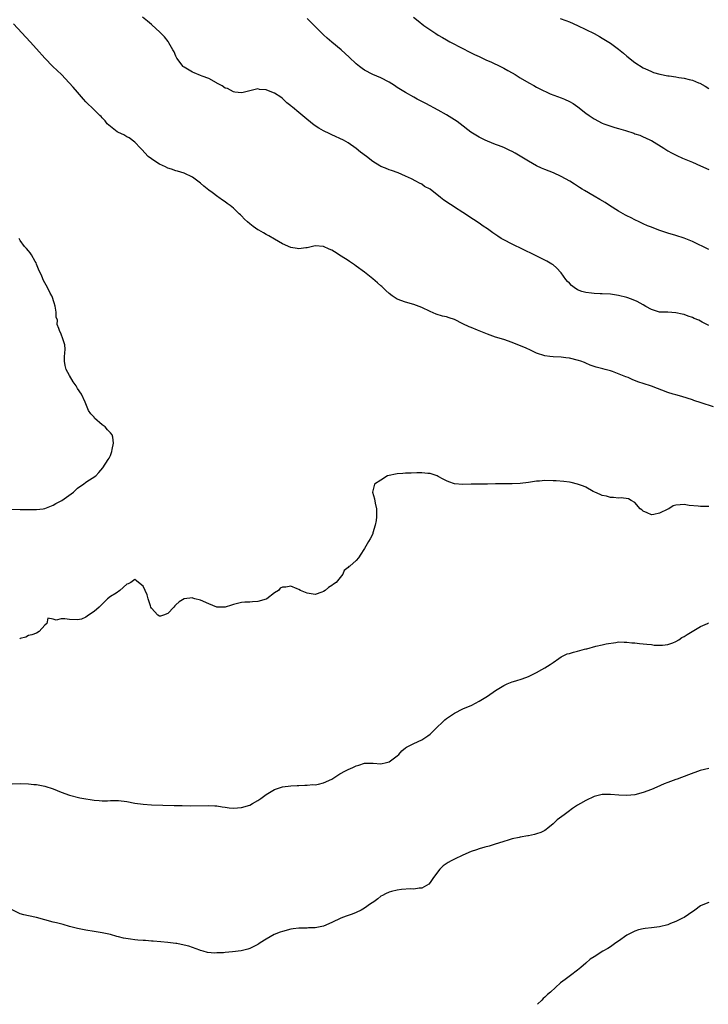
# Model space of a CAD drawing. Units: inches. Extents: x 2574000 to 2577000, y 1545000 to 1548000.
# Drawn here: x 2574733 to 2574901, y 1545000 to 1545240 of the extents above; entities that cross this region are included whole.
import ezdxf

# ---------------------------------------------------------------- set-up
doc = ezdxf.new("R2010")
doc.units = ezdxf.units.IN
doc.header["$MEASUREMENT"] = 0
doc.layers.add('LD25741545_10ft', color=83, linetype='Continuous')

msp = doc.modelspace()

# ---------------------------------------------------------------- linework, layer by layer
at = {"layer": 'LD25741545_10ft'}
for points, elevation in [([(2574901, 1545165.75), (2574899.42, 1545166.58), (2574898.56, 1545167), (2574897.47, 1545167.47), (2574897, 1545167.69), (2574896, 1545168), (2574895, 1545168.38), (2574894.48, 1545168.48), (2574893, 1545168.83), (2574891, 1545168.96), (2574889, 1545169.02), (2574887, 1545169.63), (2574885.62, 1545170.38), (2574885, 1545170.75), (2574883.55, 1545171.55), (2574882.13, 1545172.13), (2574881, 1545172.54), (2574879, 1545173.08), (2574877, 1545173.38), (2574875, 1545173.5), (2574874.51, 1545173.49), (2574873, 1545173.56), (2574872.4, 1545173.6), (2574871, 1545173.75), (2574870.01, 1545174.01), (2574869, 1545174.41), (2574868.13, 1545175), (2574867.48, 1545175.48), (2574867, 1545176.04), (2574866.51, 1545176.51), (2574866.14, 1545177), (2574865, 1545178.6), (2574863.83, 1545179.83), (2574863, 1545180.53), (2574862.72, 1545180.72), (2574861.47, 1545181.47), (2574861, 1545181.72), (2574858.43, 1545183), (2574853, 1545185.6), (2574851, 1545186.61), (2574850.32, 1545187), (2574849.5, 1545187.5), (2574848.32, 1545188.32), (2574847, 1545189.32), (2574845.98, 1545189.98), (2574845, 1545190.69), (2574843.58, 1545191.58), (2574841, 1545193.34), (2574839, 1545194.62), (2574838.35, 1545195), (2574837.55, 1545195.55), (2574837, 1545195.95), (2574836.36, 1545196.36), (2574835.52, 1545197), (2574833, 1545198.99), (2574831.68, 1545199.68), (2574831, 1545200.2), (2574830.45, 1545200.45), (2574829.54, 1545201), (2574828.48, 1545201.52), (2574827, 1545202.22), (2574825.22, 1545203), (2574823.59, 1545203.59), (2574823, 1545203.76), (2574822.11, 1545204.11), (2574821, 1545204.56), (2574820.72, 1545204.72), (2574819, 1545205.79), (2574817.47, 1545207), (2574816.06, 1545208.06), (2574815, 1545208.97), (2574813, 1545210.35), (2574811.88, 1545211), (2574811, 1545211.39), (2574809.91, 1545211.91), (2574809, 1545212.28), (2574808.53, 1545212.53), (2574807, 1545213.25), (2574805.89, 1545213.89), (2574805, 1545214.48), (2574804.31, 1545215), (2574802.48, 1545216.48), (2574801, 1545217.73), (2574799.41, 1545219), (2574799.19, 1545219.19), (2574799, 1545219.38), (2574798.06, 1545220.06), (2574797, 1545221.12), (2574796.56, 1545221.44), (2574795, 1545222.49), (2574793.15, 1545223.15), (2574793, 1545223.27), (2574791.35, 1545223.35), (2574791, 1545223.49), (2574789, 1545223.03), (2574787.41, 1545222.59), (2574787, 1545222.54), (2574785.33, 1545222.66), (2574785, 1545222.76), (2574783.59, 1545223.59), (2574783, 1545223.69), (2574782.28, 1545224.28), (2574781, 1545224.91), (2574780.87, 1545225), (2574779, 1545226.03), (2574777.4, 1545226.6), (2574777, 1545226.79), (2574775.44, 1545227.44), (2574775, 1545227.56), (2574773, 1545228.78), (2574772.87, 1545228.87), (2574772.75, 1545229), (2574771.23, 1545231), (2574771.16, 1545231.16), (2574771, 1545231.47), (2574770.52, 1545232.52), (2574770.23, 1545233), (2574769.27, 1545234.73), (2574769.1, 1545235.1), (2574768.2, 1545236.2), (2574767, 1545237.4), (2574766.18, 1545238.18), (2574765, 1545239.22), (2574764.05, 1545240.05), (2574762.87, 1545241)], 8160), ([(2574901, 1545184.29), (2574897, 1545186.22), (2574895, 1545187.02), (2574893, 1545187.69), (2574891, 1545188.31), (2574888.83, 1545189), (2574887, 1545189.7), (2574886.08, 1545190.08), (2574885, 1545190.55), (2574884.04, 1545191), (2574883, 1545191.5), (2574882.03, 1545192.03), (2574881, 1545192.53), (2574880.7, 1545192.7), (2574880.13, 1545193), (2574879, 1545193.64), (2574876.81, 1545195), (2574875.72, 1545195.72), (2574874.46, 1545196.46), (2574873, 1545197.28), (2574870.65, 1545198.65), (2574870.12, 1545199), (2574869.43, 1545199.43), (2574868.22, 1545200.22), (2574867.1, 1545201), (2574865, 1545202.13), (2574863.08, 1545203), (2574861, 1545203.8), (2574860.17, 1545204.17), (2574859, 1545204.74), (2574857, 1545205.88), (2574853.78, 1545207.78), (2574853, 1545208.22), (2574852.48, 1545208.48), (2574851, 1545209.16), (2574849.69, 1545209.69), (2574849, 1545209.95), (2574847, 1545210.74), (2574846.43, 1545211), (2574845, 1545211.7), (2574844.18, 1545212.18), (2574842.96, 1545212.96), (2574840.34, 1545215), (2574839.57, 1545215.57), (2574839, 1545215.95), (2574838.34, 1545216.34), (2574837, 1545217.19), (2574835, 1545218.3), (2574831.96, 1545219.96), (2574829.87, 1545221), (2574829, 1545221.47), (2574827, 1545222.62), (2574825, 1545223.87), (2574824.32, 1545224.32), (2574823, 1545225.11), (2574821, 1545226.18), (2574819, 1545227.04), (2574817, 1545228.1), (2574816.47, 1545228.47), (2574815.77, 1545229), (2574815, 1545229.61), (2574813.25, 1545231.25), (2574811.28, 1545233), (2574809, 1545234.91), (2574807.87, 1545235.87), (2574807, 1545236.73), (2574805.83, 1545237.83), (2574805, 1545238.75), (2574803.85, 1545239.85), (2574803, 1545240.71)], 8170), ([(2574828.97, 1545240.97), (2574830.09, 1545240.09), (2574831.5, 1545239), (2574834.39, 1545237), (2574835, 1545236.61), (2574836.03, 1545236.03), (2574837, 1545235.44), (2574837.81, 1545235), (2574841, 1545233.35), (2574842.53, 1545232.53), (2574843, 1545232.33), (2574843.87, 1545231.87), (2574845, 1545231.37), (2574845.8, 1545231), (2574846.6, 1545230.6), (2574848, 1545230), (2574850.2, 1545229), (2574851, 1545228.58), (2574851.99, 1545227.99), (2574853, 1545227.45), (2574853.76, 1545227), (2574855, 1545226.21), (2574857.1, 1545225), (2574858.29, 1545224.29), (2574859, 1545223.94), (2574859.61, 1545223.61), (2574862.3, 1545222.3), (2574865, 1545221.32), (2574865.8, 1545221), (2574867, 1545220.45), (2574867.91, 1545219.91), (2574869.08, 1545219.08), (2574871, 1545217.57), (2574871.78, 1545217), (2574873, 1545216.2), (2574875, 1545215.15), (2574875.38, 1545215), (2574878.08, 1545214.08), (2574879, 1545213.84), (2574880.66, 1545213.34), (2574882.68, 1545212.68), (2574883, 1545212.55), (2574884.16, 1545212.16), (2574885, 1545211.79), (2574885.58, 1545211.58), (2574886.78, 1545211), (2574887, 1545210.88), (2574890.02, 1545209), (2574891, 1545208.36), (2574891.87, 1545207.87), (2574893.2, 1545207.2), (2574894.59, 1545206.59), (2574897, 1545205.62), (2574899, 1545204.73), (2574901, 1545203.79)], 8180), ([(2574864.72, 1545240.72), (2574866.16, 1545240.16), (2574867, 1545239.85), (2574869, 1545238.99), (2574873, 1545237.04), (2574874.31, 1545236.31), (2574875, 1545235.91), (2574877, 1545234.64), (2574879, 1545233.17), (2574880.21, 1545232.21), (2574881, 1545231.51), (2574883, 1545229.94), (2574885, 1545228.67), (2574886.11, 1545228.11), (2574887, 1545227.72), (2574887.52, 1545227.52), (2574889.08, 1545227.08), (2574891, 1545226.71), (2574891.32, 1545226.68), (2574893, 1545226.41), (2574893.69, 1545226.31), (2574895, 1545226.08), (2574896.22, 1545225.78), (2574897, 1545225.61), (2574898.51, 1545225), (2574898.86, 1545224.86), (2574900.14, 1545224.14), (2574901, 1545223.56)], 8190), ([(2574902.15, 1545145.85), (2574899.17, 1545146.83), (2574897.39, 1545147.39), (2574897, 1545147.55), (2574894.41, 1545148.41), (2574893, 1545148.78), (2574892.3, 1545149), (2574891, 1545149.37), (2574887, 1545150.94), (2574885, 1545151.55), (2574883.91, 1545151.91), (2574882.45, 1545152.45), (2574881.31, 1545153), (2574880.77, 1545153.23), (2574877.49, 1545154.51), (2574877, 1545154.66), (2574875.72, 1545155), (2574875.13, 1545155.13), (2574873.52, 1545155.52), (2574872.07, 1545156.07), (2574871, 1545156.52), (2574870.68, 1545156.68), (2574869.82, 1545157), (2574869.2, 1545157.2), (2574867, 1545157.77), (2574866.14, 1545157.86), (2574865, 1545158.03), (2574863, 1545158.11), (2574862.2, 1545158.2), (2574861, 1545158.36), (2574859, 1545158.98), (2574857.63, 1545159.63), (2574856.25, 1545160.25), (2574854.85, 1545160.85), (2574853, 1545161.61), (2574851, 1545162.32), (2574849, 1545162.92), (2574847, 1545163.63), (2574845, 1545164.41), (2574844.56, 1545164.56), (2574843, 1545165.2), (2574842.57, 1545165.43), (2574841, 1545166.17), (2574839, 1545167.21), (2574837.62, 1545167.62), (2574837, 1545167.84), (2574836.03, 1545168.03), (2574834.52, 1545168.52), (2574833, 1545169.16), (2574831, 1545170.09), (2574830.35, 1545170.35), (2574829, 1545170.86), (2574827, 1545171.44), (2574825, 1545172.19), (2574824.5, 1545172.5), (2574823.73, 1545173), (2574823, 1545173.52), (2574822.24, 1545174.24), (2574821.21, 1545175.21), (2574821, 1545175.38), (2574820.17, 1545176.17), (2574819, 1545177.16), (2574817, 1545178.76), (2574815, 1545180.23), (2574814.52, 1545180.52), (2574813.34, 1545181.33), (2574813, 1545181.59), (2574811.34, 1545182.66), (2574809.68, 1545183.68), (2574809, 1545184.12), (2574808.38, 1545184.38), (2574807, 1545185.03), (2574805, 1545185.19), (2574803, 1545184.72), (2574802.69, 1545184.69), (2574801, 1545184.42), (2574800.53, 1545184.53), (2574799, 1545184.77), (2574797, 1545185.64), (2574795, 1545186.79), (2574793.64, 1545187.64), (2574793, 1545187.93), (2574792.36, 1545188.36), (2574791.21, 1545189), (2574791, 1545189.1), (2574789.86, 1545189.87), (2574789, 1545190.53), (2574788.47, 1545191), (2574787.71, 1545191.71), (2574787, 1545192.49), (2574786.71, 1545192.71), (2574786.44, 1545193), (2574785, 1545194.4), (2574784.23, 1545195), (2574783.51, 1545195.51), (2574783, 1545195.95), (2574782.34, 1545196.34), (2574781.46, 1545197), (2574781.18, 1545197.18), (2574779.79, 1545198.21), (2574779, 1545198.77), (2574777.78, 1545199.78), (2574777, 1545200.48), (2574776.32, 1545201), (2574775, 1545201.97), (2574773, 1545202.88), (2574771.38, 1545203.38), (2574771, 1545203.48), (2574769.91, 1545203.91), (2574769, 1545204.16), (2574768.45, 1545204.45), (2574767, 1545205.08), (2574765.86, 1545205.86), (2574765, 1545206.41), (2574764.25, 1545207), (2574762.68, 1545208.68), (2574762.36, 1545209), (2574761, 1545210.5), (2574759.56, 1545211.56), (2574759, 1545211.81), (2574758.28, 1545212.28), (2574757, 1545212.81), (2574756.68, 1545213), (2574755, 1545214.29), (2574754.24, 1545215), (2574753.73, 1545215.73), (2574753, 1545216.43), (2574752.75, 1545216.75), (2574752.43, 1545217), (2574751, 1545218.35), (2574749, 1545220.33), (2574748.46, 1545221), (2574747, 1545222.66), (2574745.92, 1545223.92), (2574744.95, 1545225), (2574743.03, 1545227.03), (2574740.97, 1545228.97), (2574739, 1545230.99), (2574737, 1545233.25), (2574735.39, 1545235), (2574731.35, 1545239.35)], 8150), ([(2574729, 1545120.85), (2574733, 1545120.79), (2574735, 1545120.79), (2574736.83, 1545120.83), (2574737, 1545120.81), (2574738.59, 1545121), (2574739, 1545121.07), (2574741, 1545121.89), (2574741.71, 1545122.29), (2574743.17, 1545123), (2574745.98, 1545125), (2574746.46, 1545125.54), (2574747, 1545126.04), (2574747.54, 1545126.46), (2574748.44, 1545127), (2574749, 1545127.46), (2574751.42, 1545129), (2574752.19, 1545129.81), (2574753.18, 1545131), (2574754.46, 1545133), (2574754.66, 1545133.34), (2574755, 1545134.03), (2574755.29, 1545134.71), (2574755.38, 1545135), (2574755.43, 1545135.43), (2574755.73, 1545137), (2574755.56, 1545138.44), (2574755.43, 1545139), (2574755, 1545139.53), (2574754.26, 1545140.26), (2574753.74, 1545141), (2574753, 1545141.46), (2574751.12, 1545143.12), (2574751, 1545143.32), (2574750.19, 1545144.19), (2574749.64, 1545145), (2574749, 1545146.59), (2574748.8, 1545147), (2574747.97, 1545149), (2574747, 1545150.33), (2574746.66, 1545151), (2574745.94, 1545151.94), (2574745, 1545153.49), (2574744.17, 1545155), (2574744, 1545156), (2574743.8, 1545157), (2574743.81, 1545158.19), (2574743.91, 1545159), (2574743.95, 1545159.95), (2574743.84, 1545161), (2574743.32, 1545162.68), (2574743.25, 1545163), (2574743.16, 1545163.16), (2574743, 1545163.6), (2574742.54, 1545164.54), (2574742.42, 1545165), (2574741.98, 1545165.98), (2574742.06, 1545167), (2574741.78, 1545167.78), (2574741.8, 1545169), (2574741.52, 1545170.48), (2574741.29, 1545171.29), (2574740.78, 1545172.78), (2574740.69, 1545173), (2574740.34, 1545173.66), (2574739.68, 1545175), (2574738.68, 1545176.68), (2574738.25, 1545177.75), (2574737.47, 1545179.47), (2574737, 1545180.72), (2574736.88, 1545181), (2574736.68, 1545181.32), (2574735.73, 1545183), (2574735.44, 1545183.44), (2574735, 1545183.97), (2574734.51, 1545184.51), (2574734.03, 1545185), (2574733, 1545186.47), (2574732.74, 1545187)], 8140), ([(2574901, 1545121.51), (2574900.44, 1545121.56), (2574899, 1545121.57), (2574898.41, 1545121.59), (2574896.22, 1545121.78), (2574895, 1545121.99), (2574894.04, 1545121.96), (2574893, 1545121.9), (2574892.3, 1545121.7), (2574891.27, 1545121), (2574891, 1545120.9), (2574889, 1545119.89), (2574887.59, 1545119.59), (2574887, 1545119.51), (2574885.96, 1545119.96), (2574885, 1545120.43), (2574884.69, 1545120.69), (2574884.25, 1545121), (2574883, 1545122.55), (2574882.08, 1545123), (2574881.42, 1545123.42), (2574879.64, 1545123.64), (2574879, 1545123.61), (2574877.75, 1545123.75), (2574877, 1545123.76), (2574876.04, 1545124.05), (2574875, 1545124.24), (2574874.49, 1545124.49), (2574873.2, 1545125), (2574872.79, 1545125.21), (2574871, 1545126.23), (2574870.47, 1545126.47), (2574869, 1545126.99), (2574867.39, 1545127.39), (2574867, 1545127.45), (2574865.63, 1545127.63), (2574863.78, 1545127.78), (2574863, 1545127.82), (2574861, 1545127.85), (2574859.74, 1545127.74), (2574859, 1545127.72), (2574857.47, 1545127.47), (2574857, 1545127.43), (2574855, 1545127.13), (2574853, 1545127.04), (2574851, 1545127.09), (2574849, 1545127.08), (2574847.01, 1545127.01), (2574845, 1545127.02), (2574843, 1545126.99), (2574841, 1545126.91), (2574839, 1545127.1), (2574837.59, 1545127.59), (2574837, 1545127.83), (2574836.2, 1545128.2), (2574835, 1545128.9), (2574834.74, 1545129), (2574833, 1545129.56), (2574832.42, 1545129.58), (2574831, 1545129.75), (2574829.78, 1545129.78), (2574828.35, 1545129.65), (2574827, 1545129.66), (2574826.39, 1545129.61), (2574825, 1545129.55), (2574824.56, 1545129.44), (2574823, 1545129.12), (2574822.65, 1545129), (2574821, 1545128), (2574819.46, 1545127), (2574819.36, 1545126.65), (2574818.98, 1545125), (2574819.42, 1545123.42), (2574819.61, 1545122.39), (2574819.92, 1545121), (2574819.94, 1545119), (2574819.84, 1545118.16), (2574819.61, 1545117), (2574819.07, 1545115.07), (2574819.05, 1545114.95), (2574819, 1545114.83), (2574818.37, 1545113.63), (2574817.97, 1545113), (2574817, 1545111.3), (2574816.86, 1545111), (2574816.11, 1545109.89), (2574815.57, 1545109), (2574815, 1545108.38), (2574813.39, 1545107), (2574813.15, 1545106.85), (2574813, 1545106.61), (2574812.05, 1545105.95), (2574811.72, 1545105), (2574810.1, 1545103), (2574809.42, 1545102.58), (2574809, 1545102.21), (2574808.22, 1545101.78), (2574807.38, 1545101), (2574807, 1545100.78), (2574806.61, 1545100.61), (2574805, 1545100.06), (2574803, 1545100.38), (2574802.58, 1545100.58), (2574801.42, 1545101), (2574801, 1545101.25), (2574800.56, 1545101.44), (2574799, 1545102.05), (2574797.84, 1545101.84), (2574797, 1545101.82), (2574796.44, 1545101.56), (2574796.02, 1545101), (2574795, 1545100.49), (2574793.18, 1545099), (2574793, 1545098.92), (2574791, 1545098.35), (2574789.71, 1545098.29), (2574789, 1545098.22), (2574787.81, 1545098.19), (2574787, 1545098.12), (2574785, 1545097.62), (2574784.55, 1545097.45), (2574783, 1545096.97), (2574781, 1545096.99), (2574779, 1545097.76), (2574777, 1545098.63), (2574775.57, 1545099), (2574775.15, 1545099.15), (2574775, 1545099.22), (2574773.03, 1545098.97), (2574771.75, 1545098.25), (2574771, 1545097.54), (2574770.69, 1545097.31), (2574770.48, 1545097), (2574769, 1545095.42), (2574767.97, 1545095), (2574767.22, 1545094.78), (2574767, 1545094.73), (2574766.59, 1545095), (2574765, 1545096.73), (2574764.85, 1545097), (2574764.75, 1545097.25), (2574764.21, 1545099), (2574763.95, 1545099.95), (2574763.49, 1545101), (2574763, 1545102.07), (2574761.89, 1545103), (2574761.38, 1545103.38), (2574761, 1545103.68), (2574759.95, 1545103), (2574759.34, 1545102.66), (2574759, 1545102.54), (2574757.33, 1545101), (2574756.39, 1545100.39), (2574755, 1545099.54), (2574754.26, 1545099), (2574753.62, 1545098.38), (2574752.63, 1545097.37), (2574752.25, 1545097), (2574751, 1545095.92), (2574749.62, 1545095), (2574749, 1545094.51), (2574747.93, 1545094.07), (2574747, 1545093.83), (2574745, 1545093.91), (2574743.88, 1545094.12), (2574743, 1545094.1), (2574741.75, 1545093.75), (2574741, 1545094.03), (2574739.72, 1545094.28), (2574739.5, 1545093), (2574739, 1545092.53), (2574737.65, 1545091), (2574737, 1545090.62), (2574735.81, 1545090.19), (2574735, 1545090.03), (2574734.37, 1545089.63), (2574733, 1545089.28), (2574732.86, 1545089.14)], 8140), ([(2574731, 1545053.85), (2574733, 1545053.9), (2574735, 1545053.8), (2574736.3, 1545053.7), (2574737, 1545053.63), (2574739, 1545053.26), (2574741, 1545052.58), (2574743, 1545051.78), (2574745, 1545051.06), (2574747.57, 1545050.43), (2574749, 1545050.16), (2574750.04, 1545050.04), (2574751, 1545049.85), (2574752.28, 1545049.72), (2574753, 1545049.7), (2574754.31, 1545049.69), (2574755, 1545049.73), (2574756.28, 1545049.72), (2574757, 1545049.74), (2574759, 1545049.51), (2574761, 1545049.13), (2574763, 1545048.84), (2574765, 1545048.7), (2574770.53, 1545048.53), (2574772.5, 1545048.5), (2574774.49, 1545048.49), (2574779, 1545048.55), (2574780.46, 1545048.46), (2574781, 1545048.44), (2574782.23, 1545048.23), (2574783, 1545048.15), (2574784, 1545048), (2574785, 1545047.91), (2574785.97, 1545047.97), (2574787, 1545048.05), (2574789, 1545048.65), (2574789.68, 1545049), (2574791, 1545049.78), (2574791.74, 1545050.26), (2574793, 1545051.23), (2574795, 1545052.42), (2574797, 1545053.07), (2574799, 1545053.32), (2574800.57, 1545053.43), (2574801, 1545053.43), (2574802.47, 1545053.53), (2574803, 1545053.48), (2574804.37, 1545053.63), (2574805, 1545053.6), (2574805.74, 1545053.74), (2574807, 1545054.05), (2574809, 1545054.99), (2574811, 1545056.24), (2574812.37, 1545057), (2574813, 1545057.33), (2574814.18, 1545057.82), (2574815, 1545058.26), (2574815.58, 1545058.42), (2574817, 1545058.9), (2574819.12, 1545058.88), (2574821, 1545058.72), (2574822.39, 1545059), (2574823, 1545059.18), (2574825, 1545060.7), (2574825.38, 1545061), (2574826.1, 1545061.9), (2574827, 1545062.63), (2574827.22, 1545062.78), (2574829, 1545063.65), (2574831, 1545064.56), (2574832.44, 1545065.56), (2574833, 1545065.99), (2574833.53, 1545066.47), (2574834.05, 1545067), (2574836.58, 1545069.42), (2574837, 1545069.74), (2574839, 1545071.11), (2574841, 1545072.13), (2574843.17, 1545073), (2574845, 1545073.99), (2574847, 1545075.25), (2574849, 1545076.59), (2574851, 1545077.85), (2574851.78, 1545078.22), (2574853, 1545078.75), (2574853.9, 1545079), (2574855.5, 1545079.5), (2574857, 1545080.06), (2574859, 1545081.01), (2574860.24, 1545081.76), (2574861, 1545082.18), (2574862.33, 1545083), (2574863, 1545083.49), (2574864.4, 1545084.39), (2574865, 1545084.81), (2574865.35, 1545085), (2574866.46, 1545085.54), (2574867, 1545085.68), (2574868, 1545086), (2574869, 1545086.24), (2574870.68, 1545086.68), (2574871, 1545086.75), (2574871.23, 1545086.77), (2574873.42, 1545087.42), (2574875, 1545087.74), (2574876, 1545088), (2574878.35, 1545088.35), (2574879, 1545088.47), (2574880.39, 1545088.39), (2574881, 1545088.44), (2574882.27, 1545088.27), (2574883, 1545088.23), (2574884.13, 1545088.13), (2574885.93, 1545087.93), (2574887, 1545087.85), (2574887.72, 1545087.72), (2574889.69, 1545087.69), (2574891, 1545087.85), (2574892.27, 1545088.27), (2574893, 1545088.55), (2574893.72, 1545089), (2574894.46, 1545089.54), (2574895, 1545089.8), (2574895.72, 1545090.28), (2574896.99, 1545091), (2574899, 1545092.24), (2574900.72, 1545093), (2574900.9, 1545093.1)], 8130), ([(2574901, 1545057.55), (2574898.94, 1545057.06), (2574896.03, 1545056.03), (2574893.33, 1545055), (2574893, 1545054.9), (2574891, 1545054.17), (2574890.16, 1545053.84), (2574888.34, 1545053), (2574887, 1545052.41), (2574885, 1545051.68), (2574883, 1545051.18), (2574881, 1545050.96), (2574879.04, 1545051.04), (2574877, 1545051.26), (2574875.24, 1545051.24), (2574875, 1545051.24), (2574874.04, 1545051), (2574873, 1545050.72), (2574871, 1545049.79), (2574869.72, 1545049), (2574869, 1545048.6), (2574867.77, 1545047.77), (2574866.67, 1545047), (2574865.72, 1545046.28), (2574864.55, 1545045.45), (2574864.03, 1545045), (2574863, 1545044.05), (2574861.76, 1545043), (2574861.34, 1545042.66), (2574861, 1545042.47), (2574860.03, 1545041.97), (2574859, 1545041.6), (2574858.51, 1545041.49), (2574857, 1545041.13), (2574856.87, 1545041.13), (2574855, 1545040.81), (2574854.73, 1545040.73), (2574853, 1545040.38), (2574852.07, 1545040.07), (2574851, 1545039.76), (2574848.66, 1545039), (2574847.38, 1545038.62), (2574846.36, 1545038.36), (2574845, 1545037.96), (2574844.29, 1545037.71), (2574843, 1545037.28), (2574841, 1545036.44), (2574839, 1545035.47), (2574838.12, 1545035), (2574837.41, 1545034.59), (2574836.22, 1545033.78), (2574835.36, 1545033), (2574833.82, 1545031), (2574833, 1545029.7), (2574832.66, 1545029.34), (2574831, 1545028.38), (2574830.33, 1545028.33), (2574829, 1545028.14), (2574828.19, 1545028.19), (2574826.05, 1545028.05), (2574825, 1545027.9), (2574823.58, 1545027.58), (2574823, 1545027.41), (2574822.15, 1545027), (2574821.42, 1545026.58), (2574821, 1545026.4), (2574820.25, 1545025.75), (2574819.25, 1545025), (2574818.49, 1545024.49), (2574817, 1545023.44), (2574816.18, 1545023), (2574815, 1545022.42), (2574814.02, 1545022.02), (2574813, 1545021.65), (2574812.5, 1545021.5), (2574811.24, 1545021), (2574809, 1545019.95), (2574807, 1545019.1), (2574805, 1545018.68), (2574803.35, 1545018.65), (2574803, 1545018.62), (2574801.38, 1545018.62), (2574801, 1545018.59), (2574799.59, 1545018.41), (2574799, 1545018.31), (2574797, 1545017.79), (2574796.4, 1545017.6), (2574794.96, 1545017.04), (2574793, 1545015.94), (2574791.57, 1545015), (2574791.24, 1545014.76), (2574791, 1545014.62), (2574790.3, 1545014.3), (2574789, 1545013.64), (2574788.54, 1545013.46), (2574786.91, 1545013.09), (2574784.83, 1545012.83), (2574783, 1545012.66), (2574782.57, 1545012.57), (2574781, 1545012.53), (2574780.45, 1545012.45), (2574778.66, 1545012.66), (2574777.63, 1545013), (2574777, 1545013.14), (2574776.79, 1545013.21), (2574775, 1545013.83), (2574774.17, 1545014.17), (2574773, 1545014.47), (2574771.19, 1545014.81), (2574771, 1545014.86), (2574769, 1545015.11), (2574767.27, 1545015.27), (2574765.43, 1545015.43), (2574765, 1545015.43), (2574763.56, 1545015.56), (2574763, 1545015.55), (2574761.69, 1545015.69), (2574761, 1545015.72), (2574759.88, 1545015.88), (2574758.18, 1545016.18), (2574757, 1545016.5), (2574756.59, 1545016.59), (2574755, 1545017.02), (2574753, 1545017.45), (2574751, 1545017.8), (2574749, 1545018.12), (2574747, 1545018.51), (2574745, 1545019.03), (2574743.47, 1545019.47), (2574741.88, 1545019.88), (2574741, 1545020.09), (2574737, 1545021.17), (2574735, 1545021.57), (2574733.84, 1545021.84), (2574733, 1545022.09), (2574731.05, 1545023.05)], 8120), ([(2574901, 1545024.89), (2574900.79, 1545024.79), (2574899, 1545024.08), (2574897.63, 1545023), (2574896.05, 1545021.95), (2574895, 1545021.22), (2574894.59, 1545021), (2574893, 1545020.21), (2574891.69, 1545019.69), (2574891, 1545019.43), (2574889, 1545018.93), (2574887, 1545018.67), (2574885.49, 1545018.51), (2574885, 1545018.42), (2574883.85, 1545018.15), (2574883, 1545017.89), (2574881, 1545016.87), (2574879, 1545015.44), (2574878.32, 1545015), (2574877, 1545014.06), (2574876.37, 1545013.63), (2574875.12, 1545013), (2574873, 1545011.6), (2574872.05, 1545011), (2574871, 1545010.06), (2574869.76, 1545009), (2574869, 1545008.31), (2574867.28, 1545007), (2574865.94, 1545006.06), (2574864.79, 1545005.21), (2574862.39, 1545003), (2574861.64, 1545002.36), (2574861, 1545001.77), (2574860.62, 1545001.38), (2574860.31, 1545001), (2574859.21, 1545000)], 8110)]:
    msp.add_lwpolyline(points, dxfattribs=dict(at, elevation=elevation))

doc.saveas('drawing.dxf')
